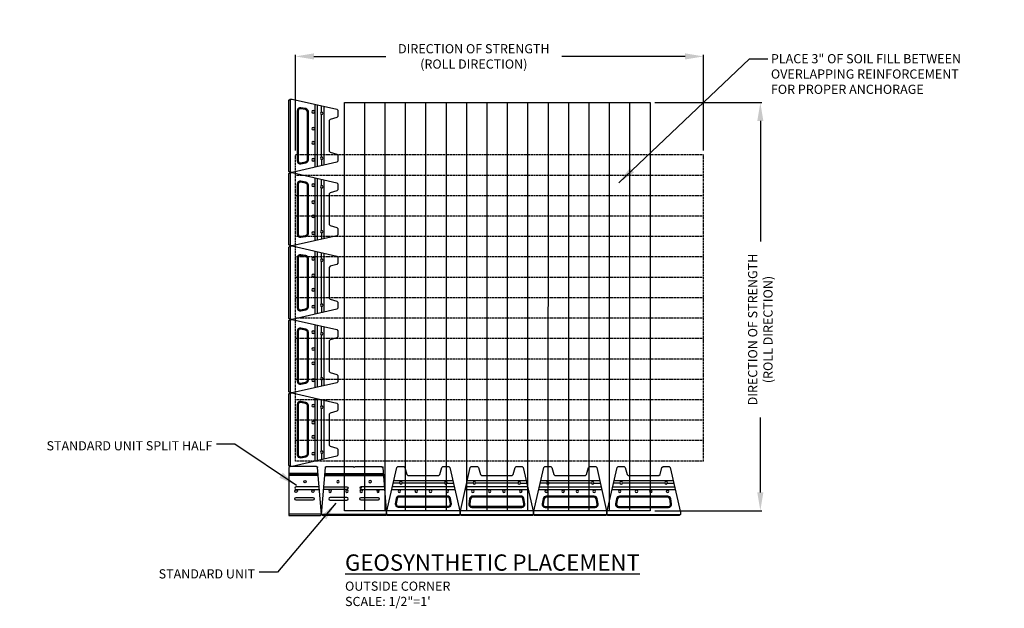
# Model space of a CAD drawing. Units: inches. Extents: x 481 to 723, y -175 to 173.
import ezdxf

# ---------------------------------------------------------------- set-up
doc = ezdxf.new("R2010")
doc.units = ezdxf.units.IN
doc.header["$MEASUREMENT"] = 0
doc.linetypes.add('HIDDEN', pattern=[0.375, 0.25, -0.125])
for name, color, linetype in [('GRID', 1, 'Continuous'), ('GRID2', 3, 'HIDDEN'), ('NOTES_AND_DIMS', 7, 'Continuous'), ('Ultra', 1, 'Continuous'), ('UNIT', 2, 'Continuous'), ('VLUNITSIDE', 2, 'Continuous')]:
    doc.layers.add(name, color=color, linetype=linetype)
doc.styles.add('T175', font='ROMANS')
doc.dimstyles.new('1-2CD', dxfattribs={"dimtxt": 2.25, "dimasz": 4.5, "dimexe": 0.375, "dimexo": 1.125, "dimgap": 0.75, "dimtad": 0, "dimtih": 1, "dimtoh": 1, "dimzin": 0, "dimdsep": 46, "dimlunit": 4, "dimtxsty": 'T175', "dimcen": -0.5, "dimadec": 0, "dimazin": 0, "dimtfac": 1, "dimtofl": 0, "dimtmove": 0, "dimatfit": 3, "dimfxl": 1, "dimtolj": 1, "dimtzin": 0, "dimarcsym": 0})
doc.dimstyles.new('3-8CD', dxfattribs={"dimtxt": 3, "dimasz": 6, "dimexe": 0.5, "dimexo": 1.5, "dimgap": 1, "dimtad": 0, "dimtih": 1, "dimtoh": 1, "dimzin": 0, "dimdsep": 46, "dimlunit": 4, "dimtxsty": 'T175', "dimcen": -0.6667, "dimadec": 0, "dimazin": 0, "dimtfac": 1, "dimtofl": 0, "dimtmove": 0, "dimatfit": 3, "dimfxl": 1, "dimtolj": 1, "dimtzin": 0, "dimarcsym": 0})

# ---------------------------------------------------------------- blocks, each defined once
blk = doc.blocks.new('*D72')
at = {"layer": 'DEFPOINTS', "color": 0, "transparency": 16777216}
for p in [(649.0037979837986, -40.20579389878981), (549.0037979787986, -64.35008787897095), (649.0037979837986, -64.35008787897095)]:
    blk.add_point(p, dxfattribs=at)
at = {"layer": 'NOTES_AND_DIMS', "color": 0, "lineweight": -2, "transparency": 16777216}
for p, q in [((549.0037979787986, -63.22508787897095), (549.0037979787986, -39.83079389878981)), ((553.5037979787986, -40.20579389878981), (571.1187058257622, -40.20579389878981)), ((644.5037979837986, -40.20579389878981), (614.2972772543335, -40.20579389878981)), ((649.0037979837986, -63.22508787897095), (649.0037979837986, -39.83079389878981))]:
    blk.add_line(p, q, dxfattribs=at)
at = {"layer": 'NOTES_AND_DIMS', "color": 0, "transparency": 16777216}
for points in [[(553.5037979787986, -39.45579389878981), (553.5037979787986, -40.95579389878981), (549.0037979787986, -40.20579389878981)], [(644.5037979837986, -39.45579389878981), (644.5037979837986, -40.95579389878981), (649.0037979837986, -40.20579389878981)]]:
    blk.add_solid(points, dxfattribs=at)
at = {"layer": 'NOTES_AND_DIMS', "color": 0, "transparency": 16777216, "insert": (592.7079915400478, -40.20579389878981), "char_height": 2.25, "attachment_point": 5, "style": 'T175'}
blk.add_mtext('\\A1;DIRECTION OF STRENGTH\\P(ROLL DIRECTION)', dxfattribs=at)
blk = doc.blocks.new('*D73')
at = {"layer": 'DEFPOINTS', "color": 0, "transparency": 16777216}
for p in [(635.9790003288697, -51.52789824075853), (635.9703383657563, -151.5278978656106), (662.9483694938831, -151.5278978656106)]:
    blk.add_point(p, dxfattribs=at)
at = {"layer": 'NOTES_AND_DIMS', "color": 0, "lineweight": -2, "transparency": 16777216}
for p, q in [((637.1040003288697, -51.52789824075853), (663.3233694938831, -51.52789824075854)), ((662.9483694938831, -56.02789824075854), (662.9483694938831, -85.5378080321122)), ((662.9483694938831, -147.0278978656106), (662.9483694938831, -128.7163794606836)), ((637.0953383657563, -151.5278978656106), (663.3233694938831, -151.5278978656106))]:
    blk.add_line(p, q, dxfattribs=at)
at = {"layer": 'NOTES_AND_DIMS', "color": 0, "transparency": 16777216}
for points in [[(662.1983694938831, -56.02789824075854), (663.6983694938831, -56.02789824075854), (662.9483694938831, -51.52789824075854)], [(662.1983694938831, -147.0278978656106), (663.6983694938831, -147.0278978656106), (662.9483694938831, -151.5278978656106)]]:
    blk.add_solid(points, dxfattribs=at)
at = {"layer": 'NOTES_AND_DIMS', "color": 0, "transparency": 16777216, "insert": (662.9483694938831, -107.1270937463978), "char_height": 2.25, "attachment_point": 5, "rotation": 90, "style": 'T175'}
blk.add_mtext('\\A1;DIRECTION OF STRENGTH\\P(ROLL DIRECTION)', dxfattribs=at)
blk = doc.blocks.new('Ultra_Top')
at = {"layer": 'Ultra'}
for p, q in [((-62.29563475062361, -8.379062790687613), (-47.84552562758707, -8.379062790687613)), ((-49.87676640698125, -9.004062790687613), (-60.26439397122859, -9.004062790687613)), ((-62.79261947339175, -10.56656279064623), (-47.3485409048189, -10.56656279064623)), ((-47.49053653989821, -9.94156279064623), (-62.65062383831245, -9.94156279064623))]:
    blk.add_line(p, q, dxfattribs=at)
blk.add_lwpolyline([(-50.32058018910574, -4.941562790646572), (-48.82058018910538, -4.94156279064623), (-48.57058018910538, -5.187703417592502), (-46.07058018910504, -16.19156279064669), (-46.07058018910504, -16.69156279064669), (-46.32058018910481, -16.94156279064623), (-63.82058018910504, -16.94156279064669), (-64.0705801891055, -16.69156279064669), (-64.0705801891055, -16.19156279064669), (-61.57058018910538, -5.187703417592502), (-61.32058018910538, -4.94156279064623), (-59.82058018910538, -4.94156279064623), (-59.57058018910538, -5.187703417592502), (-59.08524034584212, -6.882922163699504), (-58.83524034584212, -7.129062790645776), (-51.30592003236969, -7.129062790645776), (-51.05592003236969, -6.882922163699504), (-50.57058018910538, -5.187703417592502)], close=True, dxfattribs=at)
for points in [[(-60.87676640698125, -9.004062790687613), (-62.43763038570291, -9.004062790687613)], [(-49.26439397122859, -9.004062790687613), (-47.70352999250778, -9.004062790687613)], [(-64.0705801891055, -16.69156279064623), (-46.07058018910526, -16.69156279064623)]]:
    blk.add_lwpolyline(points, dxfattribs=at)
for points in [[(-48.42169574484597, -12.81028778960808, 0.3635720222384565), (-49.16011762568541, -12.19156279064623), (-60.98104275252559, -12.19156279064623, 0.3635720222384565), (-61.71946463336501, -12.81028778960808), (-61.94168685558729, -14.06028778960808, 0.4667358726800331), (-61.20326497474786, -14.94156279064623), (-48.93789540346312, -14.94156279064623, 0.4667358726800368), (-48.19947352262368, -14.06028778960808)], [(-48.66783637179245, -12.85404612328745, 0.3635720222384462), (-49.16011762568541, -12.44156279064623), (-60.98104275252559, -12.44156279064623, 0.3635720222384481), (-61.47332400641854, -12.85404612328745), (-61.69554622864081, -14.10404612328745, 0.4667358726800476), (-61.20326497474786, -14.69156279064623), (-48.93789540346312, -14.69156279064623, 0.4667358726800498), (-48.44561414957015, -14.10404612328745)]]:
    blk.add_lwpolyline(points, format="xyb", close=True, dxfattribs=at)
for centre, radius, start, end in [((-60.57058018910492, -8.941562790711146), 0.3125000000231502, 272.1321478233752, 272.0786358813069), ((-49.57058018910492, -8.941562790711146), 0.3125000000231502, 267.9213641186931, 267.8678521766248), ((-60.94558018911501, -11.00406279064651), 0.3124999999982263, 92.58400637977421, 91.29136759432542), ((-56.82058018911501, -11.00406279064651), 0.3124999999982263, 92.58400637977421, 91.29136759432542), ((-53.32058018910416, -11.00406279064697), 0.312500000000446, 91.90348036606152, 90.34137362274964), ((-49.195580189099, -11.00406279064674), 0.3125000000001145, 90.37096776446636, 88.777987117559)]:
    blk.add_arc(centre, radius, start, end, dxfattribs=at)
blk = doc.blocks.new('GRID')
for p, q in [((0, 75), (100, 75)), ((0, 0), (0, 75)), ((100, 75), (100, 0)), ((0, 70), (100, 70)), ((0, 65), (100, 65)), ((0, 60), (100, 60)), ((0, 55), (100, 55)), ((0, 50), (100, 50)), ((0, 45), (100, 45)), ((0, 40), (100, 40)), ((0, 35), (100, 35)), ((0, 30), (100, 30)), ((0, 25), (100, 25)), ((0, 20), (100, 20)), ((0, 15), (100, 15)), ((0, 10), (100, 10)), ((0, 5), (100, 5)), ((100, 0), (0, 0))]:
    blk.add_line(p, q)
blk = doc.blocks.new('A$C227F0414')
at = {"layer": 'GRID2', "linetype": 'HIDDEN'}
for points in [[(4.372672037789016e-07, 75.0000001200965), (100.0000004422672, 75.0000001200965)], [(4.372672037789016e-07, 1.163464276032755e-07), (4.372672037789016e-07, 75.0000001200965)], [(100.0000004422672, 1.163464276032755e-07), (100.0000004422672, 75.0000001200965)], [(4.372672037789016e-07, 70.00000011984639), (100.0000004422672, 70.00000011984639)], [(4.372672037789016e-07, 65.00000011959628), (100.0000004422672, 65.00000011959628)], [(4.372672037789016e-07, 60.0000001193464), (100.0000004422672, 60.0000001193464)], [(4.372672037789016e-07, 55.00000011909651), (100.0000004422672, 55.00000011909651)], [(4.372672037789016e-07, 50.0000001188464), (100.0000004422672, 50.0000001188464)], [(4.372672037789016e-07, 45.00000011859629), (100.0000004422672, 45.00000011859629)], [(4.372672037789016e-07, 40.00000011834641), (100.0000004422672, 40.00000011834641)], [(4.372672037789016e-07, 35.0000001180963), (100.0000004422672, 35.0000001180963)], [(4.372672037789016e-07, 30.00000011784641), (100.0000004422672, 30.00000011784641)], [(4.372672037789016e-07, 25.0000001175963), (100.0000004422672, 25.0000001175963)], [(4.372672037789016e-07, 20.00000011734642), (100.0000004422672, 20.00000011734642)], [(4.372672037789016e-07, 15.00000011709631), (100.0000004422672, 15.00000011709631)], [(4.372672037789016e-07, 10.00000011684642), (100.0000004422672, 10.00000011684642)], [(4.372672037789016e-07, 5.000000116596311), (100.0000004422672, 5.000000116596311)], [(4.372672037789016e-07, 1.163464276032755e-07), (100.0000004422672, 1.163464276032755e-07)]]:
    blk.add_lwpolyline(points, dxfattribs=at)
blk = doc.blocks.new('A$C707E6D68')
at = {"layer": 'UNIT'}
blk.add_lwpolyline([(15.96115842860127, 0.2307633679097307), (15.73039468233742, -3.78354343411047e-07), (7.980578870313821, -3.78354343411047e-07), (0.2307630582904494, -3.78354343411047e-07), (-6.879733973619295e-07, 0.2307633679097307), (0.9599843571027122, 11.75058390882259), (1.23073929209977, 11.99971442735978), (7.73058481186149, 11.99971442735978), (7.980578870313821, 11.74972036890722), (8.230572928766378, 11.99971442735978), (14.73041844852787, 11.99971442735978), (15.00117338352516, 11.75058390882259)], close=True, dxfattribs=at)
for points in [[(0.7932496898081354, 9.749767901288578), (15.16790805081973, 9.749767901288578)], [(0.8140825280124773, 9.999761959740681), (15.14707521261516, 9.999761959740681)], [(0.8349153662168192, 10.24975601819324), (15.12624237441082, 10.24975601819324)], [(0.001601838042233794, 0.2499936800982141), (15.95955590258563, 0.2499936800982141)]]:
    blk.add_lwpolyline(points, dxfattribs=at)
for points in [[(4.355232607693097, 8.233369865426539, 3682.723237791711), (4.355214574131651, 8.233030930193763, 3682.723237791711)], [(12.23004544894252, 8.233369865413806, 3682.723237791711), (12.23002741538085, 8.233030930181485, 3682.723237791711)], [(0.5640884695601471, 6.999833258312265), (6.230620461147282, 6.999833258312265, -1), (6.230620461147282, 6.374848112181553), (0.5120063740491787, 6.374848112181553)], [(2.417778654686799, 5.920924824729354, 3682.723237791711), (2.417760621125353, 5.920585889497033, 3682.723237791711)], [(6.542680619151042, 5.920924824729354, 3682.723237791711), (6.542662585589369, 5.920585889497033, 3682.723237791711)], [(15.39706927106772, 6.999833258312265), (9.730537279480586, 6.999833258312265, 1), (9.730537279480586, 6.374848112181553), (15.44915136657846, 6.374848112181553)], [(10.04259743748412, 5.920924824729354, 3682.723237791711), (10.04257940392267, 5.920585889497033, 3682.723237791711)], [(14.16749940194836, 5.920924824729354, 3682.723237791711), (14.16748136838692, 5.920585889497033, 3682.723237791711)]]:
    blk.add_lwpolyline(points, format="xyb", dxfattribs=at)
for points in [[(2.105718496683039, 4.374895644562457, 1), (2.105718496683039, 3.749910498431291), (6.230620461147282, 3.749910498431291, 1), (6.230620461147282, 4.374895644562457)], [(13.8554392439446, 4.374895644562457, -1), (13.8554392439446, 3.749910498431291), (9.730537279480586, 3.749910498431291, -1), (9.730537279480586, 4.374895644562457)]]:
    blk.add_lwpolyline(points, format="xyb", close=True, dxfattribs=at)
for p in [(0.9615868831183434, 11.76981422101153), (15.00277590954079, 11.76981422101153), (9.732139805496217, 6.706570997435392), (13.85704176996046, 5.956588822078174)]:
    blk.add_point(p, dxfattribs=at)
blk = doc.blocks.new('Std_Split_Half_Top')
at = {"layer": 'UNIT'}
for points in [[(468.9689384485975, -203.2740910916848), (461.2191226365741, -203.2740910916848), (460.9883588903103, -203.0433273454207), (461.9483439353864, -191.5235068045079), (462.2190988703834, -191.2743762859707), (468.7189443901452, -191.2743762859707), (468.9689384485975, -191.5243703444232)], [(461.8232749445005, -193.0243346951372), (468.9689384485975, -193.0243346951372)], [(461.7816092680918, -193.5243228120419), (468.9689384485975, -193.5243228120419)], [(461.8024421062962, -193.2743287535898), (468.9689384485975, -193.2743287535898)], [(460.9899614163259, -203.0240970332322), (468.9689384485975, -203.0240970332322)]]:
    blk.add_lwpolyline(points, dxfattribs=at)
for points in [[(465.3435921859768, -195.0407208479039, 3682.723237791711), (465.3435741524153, -195.0410597831367, 3682.723237791711)], [(461.5524480478438, -196.2742574550182), (467.218980039431, -196.2742574550182, -1), (467.218980039431, -196.8992426011489), (461.5003659523329, -196.8992426011489)], [(463.4061382329705, -197.3531658886011, 3682.723237791711), (463.406120199409, -197.3535048238334, 3682.723237791711)], [(467.5310401974347, -197.3531658886011, 3682.723237791711), (467.531022163873, -197.3535048238334, 3682.723237791711)]]:
    blk.add_lwpolyline(points, format="xyb", dxfattribs=at)
blk.add_lwpolyline([(463.0940780749667, -198.899195068768, 1), (463.0940780749667, -199.5241802148992), (467.218980039431, -199.5241802148992, 1), (467.218980039431, -198.899195068768)], format="xyb", close=True, dxfattribs=at)
blk.add_point((461.949946461402, -191.5042764923189), dxfattribs=at)
at = {"layer": 'VLUNITSIDE'}
blk.add_lwpolyline([(468.9689384485975, -191.5243703444232), (468.9689384485975, -203.2740910916848)], dxfattribs=at)

msp = doc.modelspace()

# ---------------------------------------------------------------- block references
at = {"layer": 'GRID', "color": 7, "ltscale": 10, "rotation": 89.99503706070686}
msp.add_blockref('GRID', (635.9703383657563, -151.5278978656106), dxfattribs=at)
at = {"layer": 'GRID', "xscale": -1}
msp.add_blockref('A$C227F0414', (649.0037984210658, -139.3500879990675), dxfattribs=at)
at = {"layer": 'UNIT'}
msp.add_blockref('A$C707E6D68', (555.373208472253, -152.6552450994661), dxfattribs=at)
at = {"layer": 'VLUNITSIDE', "rotation": 270}
for p in [(564.3373901271239, -114.7261108612082), (564.3373901271239, -132.7261108612082), (564.3373901271234, -150.7261108612091), (564.337390127123, -168.72611086121), (564.3373901271225, -186.7261108612109)]:
    msp.add_blockref('Ultra_Top', p, dxfattribs=at)
at = {"layer": 'VLUNITSIDE', "xscale": -1}
msp.add_blockref('Std_Split_Half_Top', (1016.364771726621, 50.61884561386432), dxfattribs=at)
at = {"layer": 'VLUNITSIDE'}
for p in [(635.4049470899598, -135.7329189409101), (653.4065496159759, -135.752149253099), (671.4081521419924, -135.7713795652875), (689.4081521419929, -135.7713795652875)]:
    msp.add_blockref('Ultra_Top', p, dxfattribs=at)

# ---------------------------------------------------------------- texts
at = {"layer": 'NOTES_AND_DIMS', "style": 'T175'}
for s, insert, char_height, attachment_point in [('\\A1;PLACE 3" OF SOIL FILL BETWEEN\\POVERLAPPING REINFORCEMENT\\PFOR PROPER ANCHORAGE', (665.5426263873087, -39.6438505079484), 2.25, 1), ('\\A1;STANDARD UNIT SPLIT HALF', (528.6291043313835, -136.7329462295481), 2.25, 9), ('\\A1;{\\LGEOSYNTHETIC PLACEMENT\\P\\H0.5639x;\\lOUTSIDE CORNER\\PSCALE: 1/2"=1\'}', (561.138989415382, -174.8783051100204), 3.99, 7), ('\\A1;STANDARD UNIT', (539.0975173811479, -168.1147052597837), 2.25, 9)]:
    msp.add_mtext(s, dxfattribs=dict(at, insert=insert, char_height=char_height, attachment_point=attachment_point))

# ---------------------------------------------------------------- dimensions: what is measured, and where the dimension line sits
at = {"layer": 'NOTES_AND_DIMS'}
dim = msp.add_linear_dim(base=(649.0037979837986, -40.20579389878981), p1=(549.0037979787986, -64.35008787897095), p2=(649.0037979837986, -64.35008787897095), text='DIRECTION OF STRENGTH\\P(ROLL DIRECTION)', dimstyle='1-2CD', dxfattribs=at)
dim.commit()
dim.dimension.update_dxf_attribs({"geometry": '*D72', "text_midpoint": (592.7079915400478, -40.20579389878981), "dimtype": 160})
dim = msp.add_linear_dim(base=(662.9483694938831, -151.5278978656106), p1=(635.9790003288697, -51.52789824075853), p2=(635.9703383657563, -151.5278978656106), angle=270, text='DIRECTION OF STRENGTH\\P(ROLL DIRECTION)', dimstyle='1-2CD', dxfattribs=at)
dim.commit()
dim.dimension.update_dxf_attribs({"geometry": '*D73', "text_midpoint": (662.9483694938831, -107.1270937463978), "dimtype": 160, "text_rotation": 90})

# ---------------------------------------------------------------- leaders
at = {"layer": 'NOTES_AND_DIMS', "annotation_type": 0, "has_hookline": 1}
for points, dimstyle, override, hookline_direction, text_width in [([(628.2249589237769, -71.16825086028916), (660.2926263873087, -40.7688505079484), (664.7926263873087, -40.7688505079484)], '1-2CD', {"dimgap": 0.75, "dimtad": 0}, 0, 57.21428571428572), ([(549.2057415419074, -145.3291591278564), (534.1291043313835, -135.2329462295481), (529.6291043313835, -135.2329462295481)], '3-8CD', {"dimasz": 4.5, "dimgap": 1, "dimtad": 0}, 1, 47.24999999999999), ([(558.8806662687441, -149.7060823015524), (544.5975173811479, -166.6147052597837), (540.0975173811479, -166.6147052597837)], '3-8CD', {"dimasz": 4.5, "dimgap": 1, "dimtad": 0}, 1, 25.92857142857143)]:
    msp.add_leader(points, dimstyle=dimstyle, override=override, dxfattribs=dict(at, hookline_direction=hookline_direction, text_width=text_width))

doc.saveas('drawing.dxf')
